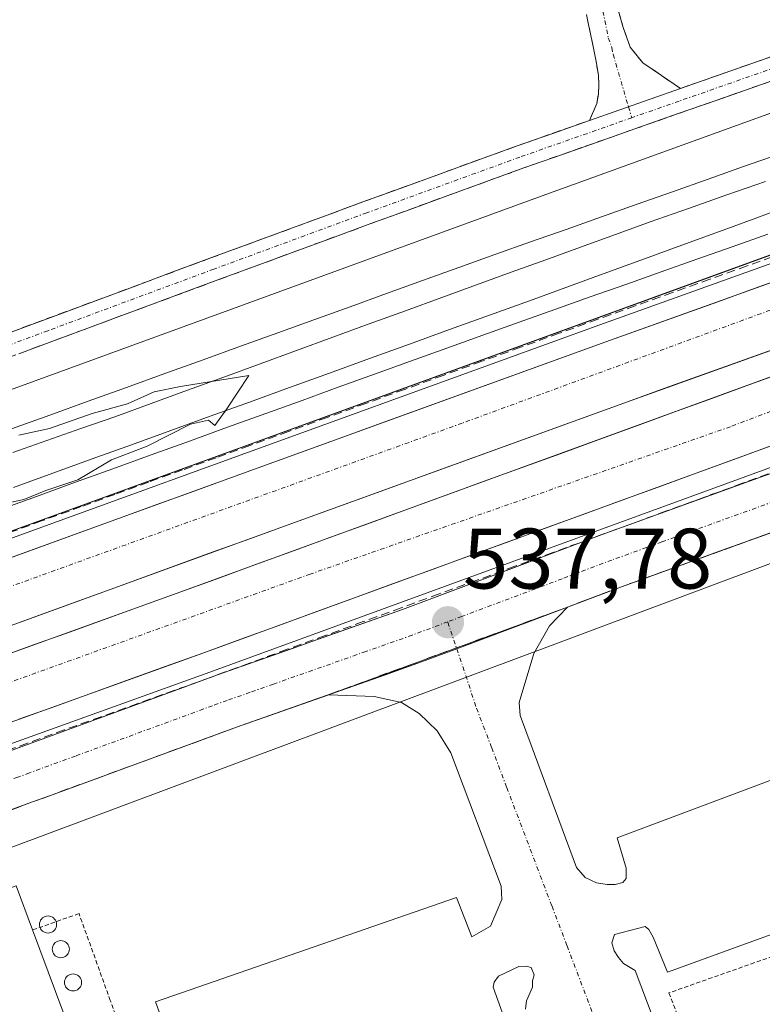
# Model space of a CAD drawing. Units: metres. Extents: x 562945 to 566381, y 4744914 to 4747259.
# Drawn here: x 564258 to 564345, y 4746874 to 4746989 of the extents above; entities that cross this region are included whole.
import ezdxf
from ezdxf.enums import TextEntityAlignment as Align

# ---------------------------------------------------------------- set-up
doc = ezdxf.new("R2010")
doc.units = ezdxf.units.M
doc.header["$MEASUREMENT"] = 0
for name, pattern in [('TRAZO_Y_PUNTO', [1, 0.5, -0.25, 0, -0.25]), ('TRAZOS', [0.75, 0.5, -0.25]), ('TRAZOSX2', [1.5, 1, -0.5])]:
    doc.linetypes.add(name, pattern=pattern)
for name, color, linetype, lineweight in [('Arcén (en calzada doble)', 9, 'Continuous', 13), ('Camino', 19, 'TRAZOSX2', 0), ('Camino Cxs', 19, 'Continuous', 0), ('Camino eje', 19, 'TRAZO_Y_PUNTO', 0), ('Carretera de calzada doble', 1, 'Continuous', 13), ('Carretera de calzada doble Cxs', 1, 'Continuous', 13), ('Carretera de calzada doble eje', 1, 'TRAZO_Y_PUNTO', 0), ('Carretera de calzada única', 19, 'Continuous', 13), ('Carretera de calzada única Cxs', 19, 'Continuous', 13), ('Carretera de calzada única eje', 19, 'TRAZO_Y_PUNTO', 0), ('Carátula', 7, 'Continuous', 5), ('Curva de nivel normal', 36, 'Continuous', 0), ('Depósito genérico', 232, 'Continuous', 0), ('Depósito genérico Cxs', 232, 'Continuous', 0), ('Edificación industrial', 135, 'Continuous', 13), ('Edificación industrial Cxs', 135, 'Continuous', 13), ('Elemento construido', 1, 'Continuous', 0), ('Ferrocarril', 144, 'Continuous', 13), ('Layer 0', 7, 'Continuous', 0), ('Muro lineal', 1, 'TRAZOSX2', 13), ('Núcleo urbano CxS', 19, 'Continuous', 0), ('Prado CxS', 92, 'Continuous', 0), ('Punto de cota en terreno', 7, 'Continuous', 0), ('Recinto industrial', 135, 'TRAZOSX2', 0), ('Recinto industrial CxS', 135, 'Continuous', 0), ('Rótulo de punto de cota en terreno', 19, 'Continuous', 0), ('Valla', 19, 'TRAZOS', 0), ('Vía urbana eje', 5, 'TRAZO_Y_PUNTO', 0)]:
    doc.layers.add(name, color=color, linetype=linetype, lineweight=lineweight)
doc.styles.add('Arial', font='txt', dxfattribs={"height": 0.2})

# ---------------------------------------------------------------- blocks, each defined once
blk = doc.blocks.new('*U162')
at = {"layer": 'Núcleo urbano CxS', "color": 19, "linetype": 'Continuous', "lineweight": 0}
for points in [[(563653.33, 4746709.88, 545.44), (563925.52, 4746809.43, 543.37), (564215.24, 4746913.94, 538.85), (564519.85, 4747024.73, 536.25), (564630.97, 4747063.76, 536.21), (564670.33, 4747080.63, 536.39), (564724.9, 4747103.12, 536.74), (564815.19, 4747149.75, 537.65), (564973.65, 4747246.14, 538.25), (565106.8, 4747247.39, 541.94)], [(564357.89, 4746929.84, 537.03), (564197.2, 4746869.76, 539.24), (564196.93, 4746869.66, 539.23), (563963.01, 4746780.83, 545.04), (563933.08, 4746769.42, 546.32), (563792.3, 4746719.88, 547.13)]]:
    blk.add_polyline3d(points, dxfattribs=at)
blk = doc.blocks.new('5PATER')
at = {"layer": 'Carátula', "linetype": 'Continuous', "lineweight": 5}
h = blk.add_hatch(color=250, dxfattribs=at)
edge = h.paths.add_edge_path()
edge.add_ellipse((0, 0.01), major_axis=(-1.33, -1.34), ratio=0.999422, start_angle=0, end_angle=360)
blk = doc.blocks.new('*U213')
at = {"layer": 'Carretera de calzada única Cxs', "color": 19, "linetype": 'Continuous', "lineweight": 13}
for points in [[(564348.94, 4746930.04, 537.41), (564344.87, 4746928.57, 537.44), (564340.8, 4746927.1, 537.48), (564336.73, 4746925.62, 537.55), (564332.66, 4746924.15, 537.62), (564328.59, 4746922.68, 537.63), (564325.44, 4746921.49, 537.67), (564322.28, 4746920.3, 537.74), (564317.96, 4746918.67, 537.72), (564313.64, 4746917.05, 537.74), (564309.32, 4746915.42, 537.81), (564305.2, 4746913.88, 537.85), (564300.87, 4746912.35, 537.9), (564296.54, 4746910.83, 538.04), (564292.22, 4746909.3, 538.13), (564287.89, 4746907.78, 538.16), (564283.56, 4746906.25, 538.22), (564279.21, 4746904.65, 538.31), (564274.86, 4746903.06, 538.36), (564270.5, 4746901.46, 538.4), (564266.15, 4746899.87, 538.48), (564261.8, 4746898.27, 538.51), (564259.71, 4746897.5, 538.55), (564255.09, 4746895.8, 538.7)], [(564255.02, 4746902.73, 538.45), (564259.55, 4746904.39, 538.41), (564263.91, 4746905.99, 538.32), (564268.27, 4746907.59, 538.28), (564272.63, 4746909.18, 538.24), (564276.99, 4746910.78, 538.14), (564281.35, 4746912.38, 538.07), (564285.67, 4746913.91, 538.05), (564290, 4746915.43, 537.98), (564294.32, 4746916.96, 537.91), (564298.65, 4746918.48, 537.88), (564302.97, 4746920.01, 537.82), (564307.64, 4746921.77, 537.72), (564312.31, 4746923.53, 537.7), (564316.99, 4746925.28, 537.64), (564321.66, 4746927.04, 537.57), (564326.33, 4746928.8, 537.51), (564330.52, 4746930.31, 537.47), (564334.71, 4746931.83, 537.41), (564338.89, 4746933.34, 537.37), (564343.08, 4746934.86, 537.35), (564347.27, 4746936.37, 537.3)]]:
    blk.add_polyline3d(points, dxfattribs=at)

msp = doc.modelspace()

# ---------------------------------------------------------------- linework, layer by layer
at = {"layer": 'Arcén (en calzada doble)', "color": 9, "linetype": 'Continuous', "lineweight": 13}
for points in [[(564356.6001, 4746964.2601), (564326.0501, 4746953.3201), (564285.3701, 4746938.5601), (564265.6201, 4746931.4001), (564201.0101, 4746907.9201), (564157.2601, 4746892.1601), (564132.8701, 4746883.3501), (564118.8501, 4746878.4101), (564079.0101, 4746863.5401), (564069.6201, 4746860.2601), (564031.4601, 4746846.4301), (563922.0501, 4746806.5601), (563880.4601, 4746791.4701), (563819.9801, 4746769.6801)], [(564355.8501, 4746940.2101), (564280.4401, 4746912.6901), (564237.3901, 4746897.2101), (564198.6601, 4746883.1001), (564151.1601, 4746866.0101), (564050.8201, 4746829.4301), (564017.1701, 4746817.3601), (563971.7801, 4746800.6501), (563930.9201, 4746785.9101), (563888.0301, 4746770.3201), (563843.1901, 4746753.9401)]]:
    msp.add_lwpolyline(points, dxfattribs=at)
at = {"layer": 'Camino', "color": 19, "linetype": 'TRAZOSX2', "lineweight": 0}
for points in [[(564324.8401, 4746977.2301), (564325.7201, 4746979.2301), (564325.8901, 4746980.3201), (564325.9501, 4746981.4301), (564325.8801, 4746982.5401), (564325.6101, 4746984.1201), (564325.3001, 4746985.6901), (564323.1601, 4746996.1801), (564320.9201, 4747006.6501), (564317.6601, 4747018.9801), (564314.2001, 4747031.2601), (564312.3601, 4747039.5501), (564309.5401, 4747055.2301), (564310.9001, 4747055.4951)], [(564310.9001, 4747055.4951), (564312.2601, 4747055.7601), (564317.6401, 4747032.6901), (564323.0201, 4747009.6301), (564325.7601, 4746998.8501), (564328.7901, 4746988.1201), (564329.6101, 4746985.8201), (564331.0801, 4746983.9801), (564333.2701, 4746982.4801), (564335.4701, 4746980.9701)], [(564335.4701, 4746980.9701), (564352.4401, 4746986.9101)], [(564353.3501, 4746984.3701), (564335.2301, 4746978.0301), (564317.1501, 4746971.6701), (564299.2601, 4746965.1601), (564281.3701, 4746958.5701), (564261.9701, 4746951.3701), (564242.5601, 4746944.1801), (564223.9701, 4746937.3201), (564205.3901, 4746930.4701), (564187.6901, 4746923.8701), (564170.0101, 4746917.2301), (564148.8401, 4746909.0301), (564127.6101, 4746900.7901), (564113.0601, 4746895.8901)], [(564112.2101, 4746898.4501), (564126.6901, 4746903.3301), (564147.8701, 4746911.5401), (564169.0501, 4746919.7401), (564186.7401, 4746926.3901), (564204.4501, 4746932.9901), (564223.0401, 4746939.8501), (564241.6201, 4746946.7001), (564280.4401, 4746961.1001), (564298.3301, 4746967.6901), (564316.2501, 4746974.2101), (564324.8401, 4746977.2301)]]:
    msp.add_lwpolyline(points, dxfattribs=at)
at = {"layer": 'Camino Cxs', "color": 19, "linetype": 'Continuous', "lineweight": 0}
msp.add_lwpolyline([(564335.4701, 4746980.9701), (564324.8401, 4746977.2301)], dxfattribs=at)
msp.add_lwpolyline([(564335.4701, 4746980.9701), (564324.8401, 4746977.2301)], dxfattribs=at)
for points in [[(564327.7801, 4746991.6967, 535.7501), (564328.7901, 4746988.1201, 535.8558), (564329.6101, 4746985.8201, 535.8909), (564331.0801, 4746983.9801, 535.9251), (564333.2701, 4746982.4801, 535.9746), (564335.4701, 4746980.9701, 536.1967), (564335.4701, 4746980.9701, 536.1967), (564331.9267, 4746979.7234, 536.0798), (564328.3834, 4746978.4767, 535.9621), (564324.8401, 4746977.2301, 536.25), (564325.7201, 4746979.2301, 535.8901), (564325.8901, 4746980.3201, 535.8875), (564325.9501, 4746981.4301, 535.8868), (564325.8801, 4746982.5401, 535.8887), (564325.6101, 4746984.1201, 535.8842), (564325.3001, 4746985.6901, 535.8598), (564324.5867, 4746989.1867, 535.7871)], [(564254.5601, 4746951.5001, 536.6882), (564258.8734, 4746953.1001, 536.4448), (564263.1867, 4746954.7001, 536.4057), (564267.5001, 4746956.3001, 536.5356), (564271.8134, 4746957.9001, 536.4069), (564276.1267, 4746959.5001, 536.2347), (564280.4401, 4746961.1001, 536.536), (564284.9126, 4746962.7476, 536.44), (564289.3851, 4746964.3951, 536.4417), (564293.8576, 4746966.0426, 536.6346), (564298.3301, 4746967.6901, 536.3813), (564302.8101, 4746969.3201, 536.1557), (564307.2901, 4746970.9501, 536.3077), (564311.7701, 4746972.5801, 536.3378), (564316.2501, 4746974.2101, 536.0721), (564320.5451, 4746975.7201, 536.2737), (564324.8401, 4746977.2301, 536.25), (564328.3834, 4746978.4767, 535.9621), (564331.9267, 4746979.7234, 536.0798), (564335.4701, 4746980.9701, 536.1967), (564339.7126, 4746982.4551, 536.1625), (564343.9551, 4746983.9401, 535.9451), (564348.1976, 4746985.4251, 536.1001)], [(564348.8201, 4746982.7851, 536.6927), (564344.2901, 4746981.2001, 536.9093), (564339.7601, 4746979.6151, 536.9847), (564335.2301, 4746978.0301, 536.6944), (564330.7101, 4746976.4401, 536.8952), (564326.1901, 4746974.8501, 537.0868), (564321.6701, 4746973.2601, 536.7315), (564317.1501, 4746971.6701, 536.955), (564312.6776, 4746970.0426, 537.1931), (564308.2051, 4746968.4151, 536.8365), (564303.7326, 4746966.7876, 536.9894), (564299.2601, 4746965.1601, 537.1523), (564294.7876, 4746963.5126, 536.8768), (564290.3151, 4746961.8651, 537.1297), (564285.8426, 4746960.2176, 537.2664), (564281.3701, 4746958.5701, 537.0668), (564277.4901, 4746957.1301, 537.0929), (564273.6101, 4746955.6901, 537.2822), (564269.7301, 4746954.2501, 537.1475), (564265.8501, 4746952.8101, 537.0027), (564261.9701, 4746951.3701, 537.3563), (564258.0881, 4746949.9321, 537.5053)]]:
    msp.add_polyline3d(points, dxfattribs=at)
at = {"layer": 'Camino eje', "color": 19, "linetype": 'TRAZO_Y_PUNTO', "lineweight": 0}
for points in [[(564310.9001, 4747055.4951), (564311.6051, 4747051.5751), (564314.2951, 4747040.0401), (564315.0001, 4747036.1201), (564315.9201, 4747031.9751), (564317.6501, 4747025.8351), (564320.3401, 4747014.3051), (564321.9701, 4747008.1401), (564323.3401, 4747002.7501), (564324.4601, 4746997.5151), (564325.9751, 4746992.1501), (564327.0451, 4746986.9051), (564327.4551, 4746985.7551), (564327.6101, 4746984.9701), (564329.4014, 4746978.8349)], [(564352.8951, 4746985.6401), (564335.3501, 4746979.5001), (564329.7795, 4746977.5401)], [(564329.4014, 4746978.8349), (564329.7795, 4746977.5401)], [(564329.7795, 4746977.5401), (564316.7001, 4746972.9401), (564298.7951, 4746966.4251), (564280.9051, 4746959.8351), (564261.5001, 4746952.6351), (564251.7951, 4746949.0401), (564242.0901, 4746945.4401), (564232.7951, 4746942.0101), (564214.2151, 4746935.1601), (564204.9201, 4746931.7301), (564187.2151, 4746925.1301), (564178.3751, 4746921.8101), (564169.5301, 4746918.4851), (564148.3551, 4746910.2851), (564137.7651, 4746906.1801), (564127.1501, 4746902.0601), (564112.6351, 4746897.1701)]]:
    msp.add_lwpolyline(points, dxfattribs=at)
at = {"layer": 'Carretera de calzada doble', "color": 1, "linetype": 'Continuous', "lineweight": 13}
for points in [[(564739.3501, 4747085.1801), (564708.9001, 4747071.7701), (564668.3901, 4747055.2701), (564650.2101, 4747048.1901), (564628.2001, 4747040.2201), (564558.6201, 4747015.9301), (564517.4501, 4747001.4501), (564445.3801, 4746975.2501), (564401.4801, 4746959.1901), (564355.0501, 4746942.4301), (564279.6301, 4746914.9201), (564236.5901, 4746899.4301), (564197.8501, 4746885.3301), (564150.3501, 4746868.2301), (564050.0201, 4746831.6601), (564016.3501, 4746819.5901), (563970.9701, 4746802.8701), (563930.1201, 4746788.1301), (563887.2201, 4746772.5401), (563842.3701, 4746756.1701)], [(563820.6901, 4746767.7001), (563881.1701, 4746789.4901), (563922.7601, 4746804.5801), (564032.1701, 4746844.4501), (564070.3201, 4746858.2801), (564079.7101, 4746861.5601), (564119.5701, 4746876.4301), (564133.5801, 4746881.3801), (564157.9601, 4746890.1801), (564201.7201, 4746905.9401), (564266.3401, 4746929.4201), (564286.0801, 4746936.5801), (564326.7501, 4746951.3401), (564357.3101, 4746962.2801)], [(564359.8601, 4746955.2801), (564329.2801, 4746944.3301), (564288.6201, 4746929.5701), (564268.8801, 4746922.4101), (564204.2501, 4746898.9301), (564160.4901, 4746883.1701), (564136.0901, 4746874.3601), (564122.1101, 4746869.4201), (564082.2401, 4746854.5501), (564072.8201, 4746851.2601), (564034.7201, 4746837.4501), (563925.3101, 4746797.5801), (563883.7001, 4746782.4801), (563823.2501, 4746760.7001)], [(563839.7801, 4746763.3101), (563884.6201, 4746779.6801), (563927.5301, 4746795.2801), (563968.3701, 4746810.0101), (564013.7501, 4746826.7301), (564047.4401, 4746838.8101), (564147.7601, 4746875.3801), (564195.2601, 4746892.4801), (564234.0001, 4746906.5801), (564277.0401, 4746922.0701), (564352.4601, 4746949.5701)]]:
    msp.add_lwpolyline(points, dxfattribs=at)
at = {"layer": 'Carretera de calzada doble Cxs', "color": 1, "linetype": 'Continuous', "lineweight": 13}
for points in [[(564257.1086, 4746926.0658, 538.3217), (564261.7243, 4746927.7429, 538.1901), (564266.3401, 4746929.4201, 538.2705), (564270.2881, 4746930.8521, 538.1982), (564274.2361, 4746932.2841, 538.0767), (564278.1841, 4746933.7161, 538.0473), (564282.1321, 4746935.1481, 538.0529), (564286.0801, 4746936.5801, 537.9691), (564290.5989, 4746938.2201, 537.8729), (564295.1178, 4746939.8601, 537.976), (564299.6367, 4746941.5001, 537.8477), (564304.1556, 4746943.1401, 537.7114), (564308.6745, 4746944.7801, 537.8118), (564313.1934, 4746946.4201, 537.685), (564317.7123, 4746948.0601, 537.5593), (564322.2312, 4746949.7001, 537.6564), (564326.7501, 4746951.3401, 537.4617), (564331.1158, 4746952.9029, 537.4196), (564335.4815, 4746954.4658, 537.4796), (564339.8472, 4746956.0286, 537.4094), (564344.2129, 4746957.5915, 537.3204), (564348.5786, 4746959.1543, 537.3531)], [(564346.7543, 4746950.5872, 537.4114), (564342.3858, 4746949.0229, 537.4879), (564338.0172, 4746947.4586, 537.5003), (564333.6486, 4746945.8943, 537.5464), (564329.2801, 4746944.3301, 537.6202), (564324.7623, 4746942.6901, 537.6501), (564320.2445, 4746941.0501, 537.6817), (564315.7267, 4746939.4101, 537.7621), (564311.2089, 4746937.7701, 537.7941), (564306.6912, 4746936.1301, 537.8282), (564302.1734, 4746934.4901, 537.9204), (564297.6556, 4746932.8501, 537.9582), (564293.1378, 4746931.2101, 537.9802), (564288.6201, 4746929.5701, 538.0454), (564284.6721, 4746928.1381, 538.1016), (564280.7241, 4746926.7061, 538.1306), (564276.7761, 4746925.2741, 538.187), (564272.8281, 4746923.8421, 538.2764), (564268.8801, 4746922.4101, 538.2889), (564264.2636, 4746920.7329, 538.312), (564259.6472, 4746919.0558, 538.391), (564255.0308, 4746917.3786, 538.4341)], [(564255.5201, 4746914.3251, 538.406), (564259.8241, 4746915.8741, 538.3584), (564264.1281, 4746917.4231, 538.3093), (564268.4321, 4746918.9721, 538.2588), (564272.7361, 4746920.5211, 538.2262), (564277.0401, 4746922.0701, 538.1771), (564281.4765, 4746923.6877, 538.1195), (564285.913, 4746925.3054, 538.0598), (564290.3495, 4746926.923, 538.0107), (564294.7859, 4746928.5407, 537.9631), (564299.2224, 4746930.1583, 537.9167), (564303.6589, 4746931.7759, 537.8803), (564308.0953, 4746933.3936, 537.8274), (564312.5318, 4746935.0112, 537.7694), (564316.9683, 4746936.6289, 537.7336), (564321.4048, 4746938.2465, 537.6736), (564325.8412, 4746939.8642, 537.6177), (564330.2777, 4746941.4818, 537.5934), (564334.7142, 4746943.0995, 537.5565), (564339.1506, 4746944.7171, 537.4885), (564343.5871, 4746946.3348, 537.4497), (564348.0236, 4746947.9524, 537.4037)], [(564346.1771, 4746939.1936, 537.2891), (564341.7406, 4746937.5754, 537.3191), (564337.3042, 4746935.9571, 537.3856), (564332.8677, 4746934.3389, 537.4136), (564328.4312, 4746932.7207, 537.4684), (564323.9948, 4746931.1024, 537.5369), (564319.5583, 4746929.4842, 537.5712), (564315.1218, 4746927.8659, 537.6029), (564310.6853, 4746926.2477, 537.6867), (564306.2489, 4746924.6295, 537.7092), (564301.8124, 4746923.0112, 537.7632), (564297.3759, 4746921.393, 537.8459), (564292.9395, 4746919.7748, 537.8901), (564288.503, 4746918.1565, 537.927), (564284.0665, 4746916.5383, 538.0064), (564279.6301, 4746914.9201, 538.045), (564275.3261, 4746913.3711, 538.0654), (564271.0221, 4746911.8221, 538.1622), (564266.7181, 4746910.2731, 538.2317), (564262.4141, 4746908.7241, 538.2189), (564258.1101, 4746907.1751, 538.3067)]]:
    msp.add_polyline3d(points, dxfattribs=at)
at = {"layer": 'Carretera de calzada doble eje', "color": 1, "linetype": 'TRAZO_Y_PUNTO', "lineweight": 0}
for points in [[(564946.8501, 4747213.6561), (564917.1701, 4747196.8361), (564874.6301, 4747171.1061), (564830.1201, 4747146.6961), (564797.1401, 4747128.2261), (564754.6001, 4747107.7761), (564707.7101, 4747086.8461), (564676.7101, 4747073.9861), (564661.2101, 4747069.0361), (564629.5601, 4747055.8461), (564581.0801, 4747039.6861), (564532.9401, 4747022.1961), (564485.4501, 4747005.3761), (564438.6201, 4746988.2261), (564359.4001, 4746959.9561), (564309.9401, 4746941.8161), (564247.9401, 4746919.3861), (564183.3101, 4746895.6361), (564103.5101, 4746866.9461), (564040.0901, 4746842.6461), (563991.9501, 4746825.8261), (563943.8001, 4746808.3461), (563880.8201, 4746786.2461), (563832.6701, 4746768.1061)], [(564713.4301, 4747078.1661), (564690.0901, 4747067.7961), (564659.6201, 4747056.5861), (564625.9901, 4747043.6461), (564594.9501, 4747032.7261), (564547.5201, 4747015.4661), (564501.2401, 4746999.3661), (564405.7201, 4746965.8461), (564341.3301, 4746941.4061), (564292.1801, 4746924.1561), (564228.3601, 4746901.1561), (564182.9401, 4746883.9061), (564102.1101, 4746854.9461), (564055.5401, 4746837.1161), (564006.9601, 4746820.4361), (563959.5301, 4746803.1861), (563912.9701, 4746786.5161), (563895.6001, 4746780.5161), (563870.5901, 4746771.0261), (563833.5101, 4746757.5161)]]:
    msp.add_lwpolyline(points, dxfattribs=at)
at = {"layer": 'Carretera de calzada única', "color": 19, "linetype": 'Continuous', "lineweight": 13}
for points in [[(563843.8901, 4746753.1201), (563862.1101, 4746759.7901), (563914.4401, 4746778.9901), (563930.9301, 4746784.8301), (563975.1501, 4746801.1201), (564025.1001, 4746819.8201), (564057.0201, 4746830.8601), (564173.5101, 4746872.8101), (564259.5501, 4746904.3901), (564281.3501, 4746912.3801), (564302.9701, 4746920.0101), (564326.3301, 4746928.8001), (564364.0201, 4746942.4301)], [(564353.0101, 4746931.5101), (564348.9401, 4746930.0384), (564344.8701, 4746928.5668), (564340.8001, 4746927.0951), (564336.7301, 4746925.6234), (564332.6601, 4746924.1518), (564328.5901, 4746922.6801), (564325.4351, 4746921.4901), (564322.2801, 4746920.3001)], [(564322.2801, 4746920.3001), (564309.3211, 4746915.4205)], [(564309.3211, 4746915.4205), (564305.2001, 4746913.8801), (564283.5601, 4746906.2501), (564261.8001, 4746898.2701), (564259.7101, 4746897.5001), (564181.1019, 4746868.6407), (564180.8769, 4746868.5585)]]:
    msp.add_lwpolyline(points, dxfattribs=at)
at = {"layer": 'Carretera de calzada única eje', "color": 19, "linetype": 'TRAZO_Y_PUNTO', "lineweight": 0}
msp.add_lwpolyline([(564355.7001, 4746936.0161), (564336.8901, 4746929.2161), (564333.3001, 4746927.9161), (564331.5101, 4746927.2661), (564327.4701, 4746925.8061), (564321.6301, 4746923.6061), (564309.9301, 4746919.2061), (564308.2901, 4746918.5861), (564304.0901, 4746917.0061), (564298.6901, 4746915.1061), (564287.8701, 4746911.2861), (564285.1701, 4746910.3361), (564282.4601, 4746909.3761), (564280.7501, 4746908.7561), (564264.7201, 4746902.8761), (564259.3401, 4746900.9061), (564258.0001, 4746900.4061), (564255.3101, 4746899.4261), (564249.9301, 4746897.4461), (564239.1701, 4746893.4961), (564196.1401, 4746877.7061), (564185.3901, 4746873.7561), (564180.0101, 4746871.7861), (564177.2971, 4746870.7877)], dxfattribs=at)
at = {"layer": 'Curva de nivel normal', "color": 36, "linetype": 'Continuous', "lineweight": 0}
msp.add_polyline3d([(564258.08, 4746940.42, 540), (564261.67, 4746941.18, 540), (564266.67, 4746942.96, 540), (564270.81, 4746944.06, 540), (564273.92, 4746945.5, 540), (564277.01, 4746946.1, 540), (564285, 4746947.39, 540), (564282.41, 4746943.5, 540), (564281.02, 4746941.56, 540), (564280.29, 4746942.17, 540), (564278.18, 4746941.68, 540), (564273.09, 4746939.11, 540), (564268.94, 4746937.51, 540), (564265, 4746935.2, 540), (564261.26, 4746933.95, 540), (564258.7, 4746932.88, 540), (564256.38, 4746932.38, 540)], dxfattribs=at)
at = {"layer": 'Depósito genérico', "color": 232, "linetype": 'Continuous', "lineweight": 0}
for points in [[(564261.5177, 4746884.1659, 539.1088), (564261.6913, 4746884.1507, 539.091), (564261.8597, 4746884.1056, 539.0744), (564262.0177, 4746884.0319, 539.0594), (564262.1605, 4746883.9319, 539.0465), (564262.2837, 4746883.8087, 539.0359), (564262.3837, 4746883.6659, 539.0281), (564262.4574, 4746883.5079, 539.0233), (564262.5025, 4746883.3395, 539.0208), (564262.5177, 4746883.1659, 539.0215), (564262.5025, 4746882.9922, 539.0254), (564262.4574, 4746882.8239, 539.0323), (564262.3837, 4746882.6659, 539.042), (564262.2837, 4746882.5231, 539.0539), (564262.1604, 4746882.3999, 539.0679), (564262.0177, 4746882.2999, 539.0833), (564261.8597, 4746882.2262, 539.0999), (564261.6913, 4746882.1811, 539.1171), (564261.5177, 4746882.1659, 539.1345), (564261.344, 4746882.1811, 539.1355), (564261.1756, 4746882.2262, 539.1344), (564261.0177, 4746882.2999, 539.1329), (564260.8749, 4746882.3999, 539.1312), (564260.7516, 4746882.5231, 539.1292), (564260.6516, 4746882.6659, 539.1269), (564260.578, 4746882.8239, 539.1246), (564260.5329, 4746882.9923, 539.1222), (564260.5177, 4746883.1659, 539.12), (564260.5329, 4746883.3396, 539.118), (564260.578, 4746883.5079, 539.1163), (564260.6517, 4746883.6659, 539.1137), (564260.7517, 4746883.8087, 539.1116), (564260.8749, 4746883.932, 539.1101), (564261.0177, 4746884.0319, 539.1092), (564261.1757, 4746884.1056, 539.1091), (564261.3441, 4746884.1507, 539.1096), (564261.5177, 4746884.1659, 539.1088)], [(564263.0072, 4746881.2807, 539.0006), (564263.1808, 4746881.2655, 538.9844), (564263.3492, 4746881.2204, 538.9693), (564263.5072, 4746881.1467, 538.9558), (564263.65, 4746881.0467, 538.9444), (564263.7732, 4746880.9235, 538.9353), (564263.8732, 4746880.7807, 538.9291), (564263.9469, 4746880.6227, 538.9256), (564263.992, 4746880.4544, 538.9251), (564264.0072, 4746880.2807, 538.9275), (564263.992, 4746880.1071, 538.9326), (564263.9469, 4746879.9387, 538.9402), (564263.8732, 4746879.7807, 538.9499), (564263.7732, 4746879.6379, 538.9615), (564263.65, 4746879.5147, 538.9745), (564263.5072, 4746879.4147, 538.9885), (564263.3492, 4746879.3411, 539.0032), (564263.1808, 4746879.2959, 539.0181), (564263.0072, 4746879.2808, 539.033), (564262.8335, 4746879.2959, 539.0473), (564262.6652, 4746879.3411, 539.0608), (564262.5072, 4746879.4147, 539.0731), (564262.3644, 4746879.5147, 539.0839), (564262.2412, 4746879.638, 539.0929), (564262.1412, 4746879.7807, 539.0998), (564262.0675, 4746879.9387, 539.1045), (564262.0224, 4746880.1071, 539.1066), (564262.0072, 4746880.2807, 539.1061), (564262.0224, 4746880.4544, 539.1028), (564262.0675, 4746880.6227, 539.0969), (564262.1412, 4746880.7807, 539.0884), (564262.2412, 4746880.9235, 539.0775), (564262.3644, 4746881.0468, 539.0645), (564262.5072, 4746881.1467, 539.0498), (564262.6652, 4746881.2204, 539.0339), (564262.8336, 4746881.2655, 539.0173), (564263.0072, 4746881.2807, 539.0006)], [(564264.4414, 4746877.3879, 538.9818), (564264.615, 4746877.3727, 538.9679), (564264.7834, 4746877.3276, 538.9558), (564264.9414, 4746877.2539, 538.9457), (564265.0842, 4746877.1539, 538.9379), (564265.2074, 4746877.0307, 538.9327), (564265.3074, 4746876.8879, 538.9302), (564265.381, 4746876.7299, 538.9304), (564265.4262, 4746876.5616, 538.9335), (564265.4413, 4746876.3879, 538.9394), (564265.4262, 4746876.2143, 538.9479), (564265.381, 4746876.0459, 538.9589), (564265.3074, 4746875.8879, 538.9721), (564265.2074, 4746875.7452, 538.9872), (564265.0841, 4746875.6219, 539.0036), (564264.9414, 4746875.5219, 539.0209), (564264.7834, 4746875.4483, 539.0385), (564264.615, 4746875.4032, 539.0559), (564264.4414, 4746875.388, 539.0725), (564264.2677, 4746875.4032, 539.0878), (564264.0994, 4746875.4483, 539.1011), (564263.9414, 4746875.522, 539.112), (564263.7986, 4746875.6219, 539.1203), (564263.6754, 4746875.7452, 539.1255), (564263.5754, 4746875.888, 539.1276), (564263.5017, 4746876.0459, 539.1264), (564263.4566, 4746876.2143, 539.1222), (564263.4414, 4746876.388, 539.115), (564263.4566, 4746876.5616, 539.1051), (564263.5017, 4746876.73, 539.0929), (564263.5754, 4746876.8879, 539.0789), (564263.6754, 4746877.0307, 539.0634), (564263.7986, 4746877.154, 539.047), (564263.9414, 4746877.2539, 539.0301), (564264.0994, 4746877.3276, 539.0134), (564264.2678, 4746877.3727, 538.9971), (564264.4414, 4746877.3879, 538.9818)]]:
    msp.add_polyline3d(points, dxfattribs=at)
at = {"layer": 'Depósito genérico Cxs', "color": 232, "linetype": 'Continuous', "lineweight": 0}
for points in [[(564261.6913, 4746882.1811, 539.1171), (564261.5177, 4746882.1659, 539.1345), (564261.344, 4746882.1811, 539.1355), (564261.1756, 4746882.2262, 539.1344), (564261.0177, 4746882.2999, 539.1329), (564260.8749, 4746882.3999, 539.1312), (564260.7516, 4746882.5231, 539.1292), (564260.6516, 4746882.6659, 539.1269), (564260.578, 4746882.8239, 539.1246), (564260.5329, 4746882.9923, 539.1222), (564260.5177, 4746883.1659, 539.12), (564260.5329, 4746883.3396, 539.118), (564260.578, 4746883.5079, 539.1163), (564260.6517, 4746883.6659, 539.1137), (564260.7517, 4746883.8087, 539.1116), (564260.8749, 4746883.932, 539.1101), (564261.0177, 4746884.0319, 539.1092), (564261.1757, 4746884.1056, 539.1091), (564261.3441, 4746884.1507, 539.1096), (564261.5177, 4746884.1659, 539.1088), (564261.6913, 4746884.1507, 539.091), (564261.8597, 4746884.1056, 539.0744), (564262.0177, 4746884.0319, 539.0594), (564262.1605, 4746883.9319, 539.0465), (564262.2837, 4746883.8087, 539.0359), (564262.3837, 4746883.6659, 539.0281), (564262.4574, 4746883.5079, 539.0233), (564262.5025, 4746883.3395, 539.0208), (564262.5177, 4746883.1659, 539.0215), (564262.5025, 4746882.9922, 539.0254), (564262.4574, 4746882.8239, 539.0323), (564262.3837, 4746882.6659, 539.042), (564262.2837, 4746882.5231, 539.0539), (564262.1604, 4746882.3999, 539.0679), (564262.0177, 4746882.2999, 539.0833), (564261.8597, 4746882.2262, 539.0999), (564261.6913, 4746882.1811, 539.1171)], [(564263.1808, 4746879.2959, 539.0182), (564263.0072, 4746879.2808, 539.033), (564262.8335, 4746879.2959, 539.0473), (564262.6652, 4746879.3411, 539.0608), (564262.5072, 4746879.4147, 539.0731), (564262.3644, 4746879.5147, 539.0839), (564262.2412, 4746879.638, 539.0929), (564262.1412, 4746879.7807, 539.0998), (564262.0675, 4746879.9387, 539.1045), (564262.0224, 4746880.1071, 539.1066), (564262.0072, 4746880.2807, 539.1061), (564262.0224, 4746880.4544, 539.1028), (564262.0675, 4746880.6227, 539.0969), (564262.1412, 4746880.7807, 539.0884), (564262.2412, 4746880.9235, 539.0775), (564262.3644, 4746881.0468, 539.0645), (564262.5072, 4746881.1467, 539.0498), (564262.6652, 4746881.2204, 539.0339), (564262.8336, 4746881.2655, 539.0173), (564263.0072, 4746881.2807, 539.0006), (564263.1808, 4746881.2655, 538.9844), (564263.3492, 4746881.2204, 538.9693), (564263.5072, 4746881.1467, 538.9558), (564263.65, 4746881.0467, 538.9444), (564263.7732, 4746880.9235, 538.9353), (564263.8732, 4746880.7807, 538.9291), (564263.9469, 4746880.6227, 538.9256), (564263.992, 4746880.4544, 538.9251), (564264.0072, 4746880.2807, 538.9275), (564263.992, 4746880.1071, 538.9326), (564263.9469, 4746879.9387, 538.9402), (564263.8732, 4746879.7807, 538.9499), (564263.7732, 4746879.6379, 538.9615), (564263.65, 4746879.5147, 538.9745), (564263.5072, 4746879.4147, 538.9885), (564263.3492, 4746879.3411, 539.0032), (564263.1808, 4746879.2959, 539.0182)], [(564264.615, 4746875.4032, 539.0559), (564264.4414, 4746875.388, 539.0725), (564264.2677, 4746875.4032, 539.0878), (564264.0994, 4746875.4483, 539.1011), (564263.9414, 4746875.522, 539.112), (564263.7986, 4746875.6219, 539.1203), (564263.6754, 4746875.7452, 539.1255), (564263.5754, 4746875.888, 539.1276), (564263.5017, 4746876.0459, 539.1265), (564263.4566, 4746876.2143, 539.1222), (564263.4414, 4746876.388, 539.115), (564263.4566, 4746876.5616, 539.1051), (564263.5017, 4746876.73, 539.0929), (564263.5754, 4746876.8879, 539.0789), (564263.6754, 4746877.0307, 539.0634), (564263.7986, 4746877.154, 539.047), (564263.9414, 4746877.2539, 539.0301), (564264.0994, 4746877.3276, 539.0134), (564264.2678, 4746877.3727, 538.9971), (564264.4414, 4746877.3879, 538.9818), (564264.615, 4746877.3727, 538.968), (564264.7834, 4746877.3276, 538.9558), (564264.9414, 4746877.2539, 538.9457), (564265.0842, 4746877.1539, 538.9379), (564265.2074, 4746877.0307, 538.9327), (564265.3074, 4746876.8879, 538.9302), (564265.381, 4746876.7299, 538.9304), (564265.4262, 4746876.5616, 538.9335), (564265.4413, 4746876.3879, 538.9394), (564265.4262, 4746876.2143, 538.9479), (564265.381, 4746876.0459, 538.959), (564265.3074, 4746875.8879, 538.9721), (564265.2074, 4746875.7452, 538.9872), (564265.0841, 4746875.6219, 539.0036), (564264.9414, 4746875.5219, 539.0209), (564264.7834, 4746875.4483, 539.0385), (564264.615, 4746875.4032, 539.0559)]]:
    msp.add_polyline3d(points, close=True, dxfattribs=at)
at = {"layer": 'Edificación industrial', "color": 135, "linetype": 'Continuous', "lineweight": 13}
msp.add_polyline3d([(564261.7401, 4746814.1101, 539.014), (564244.2101, 4746808.0901, 539.3411), (564216.0301, 4746799.9001, 539.4766), (564210.5101, 4746815.3801, 539.8659), (564237.7301, 4746825.4701, 539.0692), (564219.7101, 4746874.0701, 539.0112), (564257.8001, 4746887.6801, 539.0163), (564259.7101, 4746882.5301, 539.1232), (564269.6001, 4746855.9701, 539.0068), (564275.0801, 4746841.2301, 538.9533), (564280.3801, 4746843.1801, 538.9665), (564310.6301, 4746854.3801, 539.0652), (564342.2601, 4746770.3401, 539.9583), (564316.6701, 4746760.9601, 541.7928), (564316.6201, 4746760.9301, 541.7928), (564291.9401, 4746824.4801, 539.46), (564268.0701, 4746816.2901, 539.0773)], dxfattribs=at)
at = {"layer": 'Edificación industrial Cxs', "color": 135, "linetype": 'Continuous', "lineweight": 13}
msp.add_polyline3d([(564268.0701, 4746816.2901, 539.0773), (564261.7401, 4746814.1101, 539.014), (564244.2101, 4746808.0901, 539.3411), (564216.0301, 4746799.9001, 539.4766), (564210.5101, 4746815.3801, 539.8659), (564237.7301, 4746825.4701, 539.0692), (564219.7101, 4746874.0701, 539.0112), (564257.8001, 4746887.6801, 539.0163), (564259.7101, 4746882.5301, 539.1232), (564269.6001, 4746855.9701, 539.0068), (564275.0801, 4746841.2301, 538.9533), (564280.3801, 4746843.1801, 538.9665), (564310.6301, 4746854.3801, 539.0652), (564342.2601, 4746770.3401, 539.9583), (564316.6701, 4746760.9601, 541.7928), (564316.6201, 4746760.9301, 541.7928), (564291.9401, 4746824.4801, 539.46), (564268.0701, 4746816.2901, 539.0773)], close=True, dxfattribs=at)
at = {"layer": 'Elemento construido', "color": 1, "linetype": 'Continuous', "lineweight": 0}
for points in [[(564362.7001, 4746906.2901, 538.3872), (564328.0901, 4746893.3101, 538.2407), (564329.1301, 4746889.7601, 538.2454), (564329.1301, 4746888.5401, 538.247), (564328.7601, 4746888.0801, 538.246), (564327.8501, 4746887.8501, 538.2414), (564326.9201, 4746887.8501, 538.2361), (564325.6701, 4746888.0601, 538.2289), (564324.3301, 4746888.6701, 538.2191), (564323.3201, 4746889.8501, 538.2122), (564316.7301, 4746907.6101, 537.969), (564316.6201, 4746909.1201, 537.9497), (564318.3401, 4746914.8701, 537.8455), (564320.1701, 4746918.1001, 537.7898), (564322.2801, 4746920.3001, 537.7383), (564328.5901, 4746922.6801, 537.6295), (564353.0101, 4746931.5101, 537.3479)], [(564294.3401, 4746910.0501, 538.0911), (564299.6401, 4746909.8501, 538.0169), (564302.8701, 4746909.1501, 537.9742), (564304.9401, 4746907.8501, 537.9513), (564307.0301, 4746905.8401, 537.9467), (564308.6201, 4746903.2601, 537.9889), (564314.5101, 4746887.6601, 538.191), (564314.6001, 4746886.0901, 538.2015), (564313.2601, 4746882.9901, 538.2204), (564311.1001, 4746881.7101, 538.2233), (564309.2701, 4746886.3201, 538.197), (564274.0701, 4746874.1201, 538.417), (564280.3301, 4746857.1801, 538.7357)], [(564366.2101, 4746781.5301, 539.8917), (564338.0601, 4746856.9301, 538.696), (564330.1701, 4746877.7901, 538.3602), (564328.8101, 4746878.6201, 538.3259), (564328.2201, 4746879.3101, 538.3077), (564327.7101, 4746880.0901, 538.2923), (564327.4701, 4746881.0201, 538.281), (564327.7501, 4746882.0101, 538.2738), (564331.3701, 4746882.9401, 538.2743), (564331.7701, 4746882.5701, 538.2866), (564332.3001, 4746881.6901, 538.3148), (564333.9801, 4746877.5801, 538.457), (564368.7301, 4746890.2201, 538.66)], [(564315.5601, 4746870.2801, 538.4232), (564313.5901, 4746875.8401, 538.2841), (564313.7101, 4746876.4301, 538.2776), (564314.1901, 4746877.1301, 538.2711), (564316.5801, 4746878.2701, 538.2691), (564317.4401, 4746878.3101, 538.282), (564318.0301, 4746878.1401, 538.2926), (564318.3601, 4746877.2801, 538.3049), (564318.1701, 4746876.5601, 538.3083), (564318.1701, 4746875.8401, 538.3144), (564317.4701, 4746874.2501, 538.319), (564317.3701, 4746873.2501, 538.3316)]]:
    msp.add_polyline3d(points, dxfattribs=at)
at = {"layer": 'Ferrocarril', "color": 144, "linetype": 'Continuous', "lineweight": 13}
for points in [[(564345.42, 4746970.09, 539.3853), (564340.9233, 4746968.51, 539.5162), (564336.4267, 4746966.93, 539.4717), (564331.93, 4746965.35, 539.4632), (564327.87, 4746963.8783, 539.5767), (564323.81, 4746962.4067, 539.5923), (564319.75, 4746960.935, 539.6168), (564315.69, 4746959.4633, 539.6886), (564311.63, 4746957.9917, 539.7477), (564307.57, 4746956.52, 539.7389), (564303.3222, 4746954.9689, 539.773), (564299.0744, 4746953.4178, 539.8799), (564294.8267, 4746951.8667, 539.8264), (564290.5789, 4746950.3156, 539.8392), (564286.3311, 4746948.7644, 539.9672), (564282.0833, 4746947.2133, 539.9621), (564277.8356, 4746945.6622, 539.9415), (564273.5878, 4746944.1111, 540.0208), (564269.34, 4746942.56, 540.0758), (564265.36, 4746941.1725, 540.0991), (564261.38, 4746939.785, 540.0932), (564257.4, 4746938.3975, 540.2036)], [(564348.7938, 4746967.4585, 539.0906), (564344.4115, 4746965.8554, 538.9967), (564340.0292, 4746964.2523, 539.1787), (564335.6469, 4746962.6492, 539.1961), (564331.2646, 4746961.0462, 539.2024), (564326.8823, 4746959.4431, 539.3534), (564322.5, 4746957.84, 539.3925), (564317.82, 4746956.1463, 539.3201), (564313.14, 4746954.4525, 539.5012), (564308.46, 4746952.7588, 539.5228), (564303.78, 4746951.065, 539.4046), (564299.1, 4746949.3712, 539.6058), (564294.42, 4746947.6775, 539.6469), (564289.74, 4746945.9837, 539.5367), (564285.06, 4746944.29, 539.734), (564280.4636, 4746942.6264, 539.6749), (564275.8672, 4746940.9628, 539.5995), (564271.2708, 4746939.2992, 539.7941), (564266.6744, 4746937.6356, 539.8548), (564262.078, 4746935.972, 539.7405), (564257.4816, 4746934.3084, 539.96)]]:
    msp.add_polyline3d(points, dxfattribs=at)
at = {"layer": 'Layer 0', "linetype": 'Continuous', "lineweight": 0}
for points in [[(564257.2577, 4746941.1402, 539.8387), (564261.7375, 4746942.7596, 539.8878), (564266.2173, 4746944.379, 539.9364), (564270.6972, 4746945.9983, 539.7276), (564275.177, 4746947.6177, 539.7436), (564279.6568, 4746949.2371, 539.7691), (564284.1366, 4746950.8565, 539.65), (564288.3729, 4746952.3846, 539.6033), (564292.6092, 4746953.9127, 539.6279), (564296.8455, 4746955.4408, 539.5646), (564301.0817, 4746956.9688, 539.5448), (564305.318, 4746958.4969, 539.6217), (564309.5543, 4746960.025, 539.4852), (564313.7906, 4746961.5531, 539.4074), (564317.944, 4746963.0213, 539.4605), (564322.0974, 4746964.4896, 539.4255), (564326.2508, 4746965.9578, 539.2538), (564330.4042, 4746967.4261, 539.2346), (564334.5576, 4746968.8943, 539.2978), (564338.711, 4746970.3626, 539.1924), (564342.8644, 4746971.8308, 539.1184), (564347.0178, 4746973.2991, 539.2562)], [(564347.0178, 4746973.2991, 539.2562), (564342.8644, 4746971.8308, 539.1184), (564338.711, 4746970.3626, 539.1924), (564334.5576, 4746968.8943, 539.2978), (564330.4042, 4746967.4261, 539.2346), (564326.2508, 4746965.9578, 539.2538), (564322.0974, 4746964.4896, 539.4255), (564317.944, 4746963.0213, 539.4605), (564313.7906, 4746961.5531, 539.4074), (564309.5543, 4746960.025, 539.4852), (564305.318, 4746958.4969, 539.6217), (564301.0817, 4746956.9688, 539.5448), (564296.8455, 4746955.4408, 539.5646), (564292.6092, 4746953.9127, 539.6279), (564288.3729, 4746952.3846, 539.6033), (564284.1366, 4746950.8565, 539.65), (564279.6568, 4746949.2371, 539.7691), (564275.177, 4746947.6177, 539.7436), (564270.6972, 4746945.9983, 539.7276), (564266.2173, 4746944.379, 539.9364), (564261.7375, 4746942.7596, 539.8878), (564257.2577, 4746941.1402, 539.8387)], [(564347.0178, 4746973.2991, 539.2562), (564342.8644, 4746971.8308, 539.1184), (564338.711, 4746970.3626, 539.1924), (564334.5576, 4746968.8943, 539.2978), (564330.4042, 4746967.4261, 539.2346), (564326.2508, 4746965.9578, 539.2538), (564322.0974, 4746964.4896, 539.4255), (564317.944, 4746963.0213, 539.4605), (564313.7906, 4746961.5531, 539.4074), (564309.5543, 4746960.025, 539.4852), (564305.318, 4746958.4969, 539.6217), (564301.0817, 4746956.9688, 539.5448), (564296.8455, 4746955.4408, 539.5646), (564292.6092, 4746953.9127, 539.6279), (564288.3729, 4746952.3846, 539.6033), (564284.1366, 4746950.8565, 539.65), (564279.6568, 4746949.2371, 539.7691), (564275.177, 4746947.6177, 539.7436), (564270.6972, 4746945.9983, 539.7276), (564266.2173, 4746944.379, 539.9364), (564261.7375, 4746942.7596, 539.8878), (564257.2577, 4746941.1402, 539.8387)], [(564345.6947, 4746963.922, 538.4476), (564341.5406, 4746962.4535, 538.6337), (564337.3864, 4746960.985, 538.4555), (564333.2322, 4746959.5164, 538.5921), (564329.0781, 4746958.0479, 538.8829), (564324.9239, 4746956.5794, 538.7456), (564320.7698, 4746955.1109, 538.7243), (564316.6156, 4746953.6424, 539.0833), (564312.3833, 4746952.1158, 539.0194), (564308.151, 4746950.5891, 538.8768), (564303.9187, 4746949.0625, 538.9978), (564299.6864, 4746947.5358, 539.1651), (564295.4541, 4746946.0092, 539.0546), (564291.2218, 4746944.4825, 539.0923), (564286.9895, 4746942.9559, 539.3404), (564282.516, 4746941.3388, 539.1081), (564278.0424, 4746939.7217, 539.0897), (564273.5689, 4746938.1046, 539.3362), (564269.0954, 4746936.4874, 539.2939), (564264.6219, 4746934.8703, 539.2777), (564260.1483, 4746933.2532, 539.4994), (564255.6748, 4746931.6361, 539.4608)], [(564345.6947, 4746963.922, 538.4476), (564341.5406, 4746962.4535, 538.6337), (564337.3864, 4746960.985, 538.4555), (564333.2322, 4746959.5164, 538.5921), (564329.0781, 4746958.0479, 538.8829), (564324.9239, 4746956.5794, 538.7456), (564320.7698, 4746955.1109, 538.7243), (564316.6156, 4746953.6424, 539.0833), (564312.3833, 4746952.1158, 539.0194), (564308.151, 4746950.5891, 538.8768), (564303.9187, 4746949.0625, 538.9978), (564299.6864, 4746947.5358, 539.1651), (564295.4541, 4746946.0092, 539.0546), (564291.2218, 4746944.4825, 539.0923), (564286.9895, 4746942.9559, 539.3404), (564282.516, 4746941.3388, 539.1081), (564278.0424, 4746939.7217, 539.0897), (564273.5689, 4746938.1046, 539.3362), (564269.0954, 4746936.4874, 539.2939), (564264.6219, 4746934.8703, 539.2777), (564260.1483, 4746933.2532, 539.4994), (564255.6748, 4746931.6361, 539.4608)], [(564345.6947, 4746963.922, 538.4476), (564341.5406, 4746962.4535, 538.6337), (564337.3864, 4746960.985, 538.4555), (564333.2322, 4746959.5164, 538.5921), (564329.0781, 4746958.0479, 538.8829), (564324.9239, 4746956.5794, 538.7456), (564320.7698, 4746955.1109, 538.7243), (564316.6156, 4746953.6424, 539.0833), (564312.3833, 4746952.1158, 539.0194), (564308.151, 4746950.5891, 538.8768), (564303.9187, 4746949.0625, 538.9978), (564299.6864, 4746947.5358, 539.1651), (564295.4541, 4746946.0092, 539.0546), (564291.2218, 4746944.4825, 539.0923), (564286.9895, 4746942.9559, 539.3404), (564282.516, 4746941.3388, 539.1081), (564278.0424, 4746939.7217, 539.0897), (564273.5689, 4746938.1046, 539.3362), (564269.0954, 4746936.4874, 539.2939), (564264.6219, 4746934.8703, 539.2777), (564260.1483, 4746933.2532, 539.4994), (564255.6748, 4746931.6361, 539.4608)]]:
    msp.add_polyline3d(points, dxfattribs=at)
at = {"layer": 'Muro lineal', "color": 1, "linetype": 'TRAZOSX2', "lineweight": 13}
for points in [[(564347.6343, 4746961.7843, 537.7913), (564343.2715, 4746960.2215, 537.8017), (564338.9087, 4746958.6587, 537.5315), (564334.5457, 4746957.0957, 537.8615), (564330.1829, 4746955.5329, 538.0131), (564325.8201, 4746953.9701, 537.6764), (564321.2989, 4746952.3301, 538.0178), (564316.7779, 4746950.6901, 538.1994), (564312.2567, 4746949.0501, 537.9229), (564307.7357, 4746947.4101, 538.1643), (564303.2145, 4746945.7701, 538.2942), (564298.6933, 4746944.1301, 538.1291), (564294.1723, 4746942.4901, 538.3144), (564289.6511, 4746940.8501, 538.4595), (564285.1301, 4746939.2101, 538.2312), (564281.1801, 4746937.7781, 538.2023), (564277.2301, 4746936.3461, 538.538), (564273.2801, 4746934.9141, 538.4692), (564269.3301, 4746933.4821, 538.3517), (564265.3801, 4746932.0501, 538.6487), (564260.7657, 4746930.3729, 538.679), (564256.1515, 4746928.6957, 538.4445)], [(564347.1683, 4746936.4025, 537.3046), (564342.7325, 4746934.7835, 537.3542), (564338.2965, 4746933.1647, 537.3753), (564333.8607, 4746931.5459, 537.4196), (564329.4247, 4746929.9271, 537.488), (564324.9889, 4746928.3083, 537.5287), (564320.5529, 4746926.6895, 537.5859), (564316.1171, 4746925.0707, 537.6492), (564311.6813, 4746923.4519, 537.6978), (564307.2453, 4746921.8329, 537.7254), (564302.8095, 4746920.2141, 537.8183), (564298.3735, 4746918.5953, 537.8767), (564293.9377, 4746916.9765, 537.9105), (564289.5019, 4746915.3577, 537.9861), (564285.0659, 4746913.7389, 538.0522), (564280.6301, 4746912.1201, 538.0754), (564276.3251, 4746910.5721, 538.1581), (564272.0201, 4746909.0241, 538.2537), (564267.7151, 4746907.4761, 538.2775), (564263.4101, 4746905.9281, 538.3186), (564259.1051, 4746904.3801, 538.4118), (564254.8001, 4746902.8321, 538.4424)]]:
    msp.add_polyline3d(points, dxfattribs=at)
at = {"layer": 'Núcleo urbano CxS', "color": 19, "linetype": 'Continuous', "lineweight": 0}
for points in [[(564973.6535, 4747246.1386, 538.2456), (564815.1875, 4747149.7497, 537.6532), (564724.8983, 4747103.1169, 536.7427), (564670.3279, 4747080.6273, 536.3894), (564630.9709, 4747063.7601, 536.2058), (564519.8457, 4747024.7339, 536.2508), (564215.2435, 4746913.9395, 538.8473), (563925.5243, 4746809.4287, 543.3659), (563653.3335, 4746709.8791, 545.4398), (563377.5049, 4746595.7773, 548.551), (563101.6763, 4746471.0921, 550.6153), (562963.3075, 4746407.993, 551.5066)], [(564973.6535, 4747246.1386, 538.2456), (564815.1875, 4747149.7497, 537.6532), (564724.8983, 4747103.1169, 536.7427), (564670.3279, 4747080.6273, 536.3894), (564630.9709, 4747063.7601, 536.2058), (564519.8457, 4747024.7339, 536.2508), (564215.2435, 4746913.9395, 538.8473), (563925.5243, 4746809.4287, 543.3659), (563653.3335, 4746709.8791, 545.4398), (563377.5049, 4746595.7773, 548.551), (563101.6763, 4746471.0921, 550.6153), (562963.3075, 4746407.993, 551.5066)], [(564516.9577, 4747040.0243, 537.7331), (564318.8857, 4746968.2709, 539.1892), (564178.8685, 4746917.1667, 540.3086), (564119.5713, 4746895.4687, 540.9785), (563964.1255, 4746838.9905, 542.3196), (563871.8685, 4746806.7071, 542.8119), (563871.7857, 4746806.6775, 542.8143), (563806.1347, 4746782.8599, 543.7028), (563741.6517, 4746758.9671, 544.204), (563677.5777, 4746735.5777, 544.467), (563646.9849, 4746724.4809, 544.6354), (563618.7681, 4746714.1752, 544.9994), (563618.7653, 4746714.1741, 544.9996), (563563.9941, 4746693.5485, 545.6883), (563563.9903, 4746693.5471, 545.6885), (563563.9865, 4746693.5456, 545.6886), (563563.7585, 4746693.4554, 545.6984), (563563.7547, 4746693.4539, 545.6986), (563563.7509, 4746693.4523, 545.6987), (563538.8345, 4746683.1269, 546.0414), (563538.7557, 4746683.0943, 546.0417)], [(563806.1347, 4746782.8599, 543.7028), (563871.7857, 4746806.6775, 542.8143), (563871.8685, 4746806.7071, 542.8119), (563964.1255, 4746838.9905, 542.3196), (564119.5713, 4746895.4687, 540.9785), (564178.8685, 4746917.1667, 540.3086), (564318.8857, 4746968.2709, 539.1892), (564516.9577, 4747040.0243, 537.7331)], [(564519.8457, 4747024.7339, 536.2508), (564215.2435, 4746913.9395, 538.8473), (563925.5243, 4746809.4287, 543.3659), (563653.3335, 4746709.8791, 545.4398)], [(564358.0785, 4746758.4533, 540.2129), (564259.8001, 4746720.6753, 542.3246), (564223.0351, 4746707.4493, 543.0838), (564214.4007, 4746705.6187, 543.3234), (564214.4007, 4746705.6187, 543.3234), (564201.3185, 4746707.1871, 543.7614), (564191.2427, 4746710.9841, 543.9718), (564189.8772, 4746712.6864, 543.8753), (564173.6655, 4746713.4091, 544.8461), (564179.6099, 4746720.3435, 544.6839), (564180.7735, 4746723.1165, 544.7857), (564191.0545, 4746747.6719, 543.6088), (564197.1499, 4746797.2331, 539.3536), (564198.8947, 4746820.0885, 540.366), (564201.8809, 4746840.5849, 539.4776), (564201.1357, 4746853.7459, 539.417), (564201.0087, 4746855.9899, 539.3391), (564200.4196, 4746858.1219, 539.282), (564197.2037, 4746869.7607, 539.2443), (564357.8917, 4746929.8373, 537.0339)], [(564357.8917, 4746929.8373, 537.0339), (564197.2037, 4746869.7607, 539.2443)], [(564357.8917, 4746929.8373, 537.0339), (564197.2037, 4746869.7607, 539.2443)]]:
    msp.add_polyline3d(points, dxfattribs=at)
at = {"layer": 'Prado CxS', "color": 92, "linetype": 'Continuous', "lineweight": 0}
for points in [[(564516.9577, 4747040.0243, 537.7331), (564318.8857, 4746968.2709, 539.1892), (564178.8685, 4746917.1667, 540.3086), (564119.5713, 4746895.4687, 540.9785), (563964.1255, 4746838.9905, 542.3196), (563871.8685, 4746806.7071, 542.8119), (563871.7857, 4746806.6775, 542.8143), (563806.1347, 4746782.8599, 543.7028), (563741.6517, 4746758.9671, 544.204), (563677.5777, 4746735.5777, 544.467), (563646.9849, 4746724.4809, 544.6354), (563618.7681, 4746714.1752, 544.9994), (563618.7653, 4746714.1741, 544.9996), (563563.9941, 4746693.5485, 545.6883), (563563.9903, 4746693.5471, 545.6885), (563563.9865, 4746693.5456, 545.6886), (563563.7585, 4746693.4554, 545.6984), (563563.7547, 4746693.4539, 545.6986), (563563.7509, 4746693.4523, 545.6987), (563538.8345, 4746683.1269, 546.0414), (563538.7557, 4746683.0943, 546.0417)], [(564516.9577, 4747040.0243, 537.7331), (564318.8857, 4746968.2709, 539.1892), (564178.8685, 4746917.1667, 540.3086), (564119.5713, 4746895.4687, 540.9785), (563964.1255, 4746838.9905, 542.3196), (563871.8685, 4746806.7071, 542.8119), (563871.7857, 4746806.6775, 542.8143), (563806.1347, 4746782.8599, 543.7028)]]:
    msp.add_polyline3d(points, dxfattribs=at)
at = {"layer": 'Recinto industrial', "color": 135, "linetype": 'TRAZOSX2', "lineweight": 0}
msp.add_polyline3d([(564353.0101, 4746931.5101, 537.3479), (564328.5901, 4746922.6801, 537.6295), (564322.2801, 4746920.3001, 537.7383), (564294.3401, 4746910.0501, 538.0911), (564283.5601, 4746906.2501, 538.2238), (564261.8001, 4746898.2701, 538.5148), (564259.7101, 4746897.5001, 538.5516), (564195.4728, 4746873.9167, 539.164), (564196.7901, 4746870.1101, 539.2549)], dxfattribs=at)
at = {"layer": 'Recinto industrial CxS', "color": 135, "linetype": 'Continuous', "lineweight": 0}
msp.add_polyline3d([(564196.7901, 4746870.1101, 539.2549), (564195.4728, 4746873.9167, 539.164), (564259.7101, 4746897.5001, 538.5516), (564261.8001, 4746898.2701, 538.5148), (564283.5601, 4746906.2501, 538.2238), (564294.3401, 4746910.0501, 538.0911), (564322.2801, 4746920.3001, 537.7383), (564328.5901, 4746922.6801, 537.6295), (564353.0101, 4746931.5101, 537.3479)], dxfattribs=at)
at = {"layer": 'Valla', "color": 19, "linetype": 'TRAZOS', "lineweight": 0}
for points in [[(564374.5801, 4746889.4201, 537.3682), (564334.1401, 4746875.1701, 538.5465), (564343.2601, 4746851.5901, 538.927), (564352.7801, 4746855.5601, 539.3413)], [(564274.7301, 4746857.8001, 538.7982), (564268.8001, 4746874.2701, 538.7182), (564265.1401, 4746884.4401, 538.7287), (564259.7101, 4746882.5301, 539.1232)]]:
    msp.add_polyline3d(points, dxfattribs=at)
at = {"layer": 'Vía urbana eje', "color": 5, "linetype": 'TRAZO_Y_PUNTO', "lineweight": 0}
for points in [[(564308.2901, 4746918.5201), (564309.3211, 4746915.4205)], [(564309.3211, 4746915.4205), (564311.6401, 4746908.4601), (564313.4101, 4746903.8301), (564315.1701, 4746899.1901), (564318.6901, 4746889.9301), (564320.4601, 4746885.3001), (564322.2201, 4746880.6601), (564325.7401, 4746871.4001), (564327.5101, 4746866.7701), (564329.2701, 4746862.1301), (564331.0301, 4746857.5001), (564332.8001, 4746852.8701), (564334.5601, 4746848.2301), (564338.0801, 4746838.9701), (564339.8501, 4746834.3401), (564341.6101, 4746829.7001), (564345.1301, 4746820.4401)]]:
    msp.add_lwpolyline(points, dxfattribs=at)

# ---------------------------------------------------------------- block references
at = {"layer": 'Carretera de calzada única Cxs', "color": 19, "linetype": 'Continuous', "lineweight": 13}
msp.add_blockref('*U213', (0, 0), dxfattribs=at)
at = {"layer": 'Núcleo urbano CxS', "color": 19, "linetype": 'Continuous', "lineweight": 0}
msp.add_blockref('*U162', (0, 0), dxfattribs=at)
at = {"layer": 'Punto de cota en terreno', "linetype": 'Continuous', "lineweight": 0}
msp.add_blockref('5PATER', (564308.29, 4746918.52, 537.7764), dxfattribs=at)

# ---------------------------------------------------------------- texts
at = {"layer": 'Rótulo de punto de cota en terreno', "color": 19, "linetype": 'Continuous', "lineweight": 0, "style": 'Arial'}
msp.add_text('537,78', height=7, dxfattribs=at).set_placement((564310.0539, 4746920.2839), align=Align.BOTTOM_LEFT)

doc.saveas('drawing.dxf')
